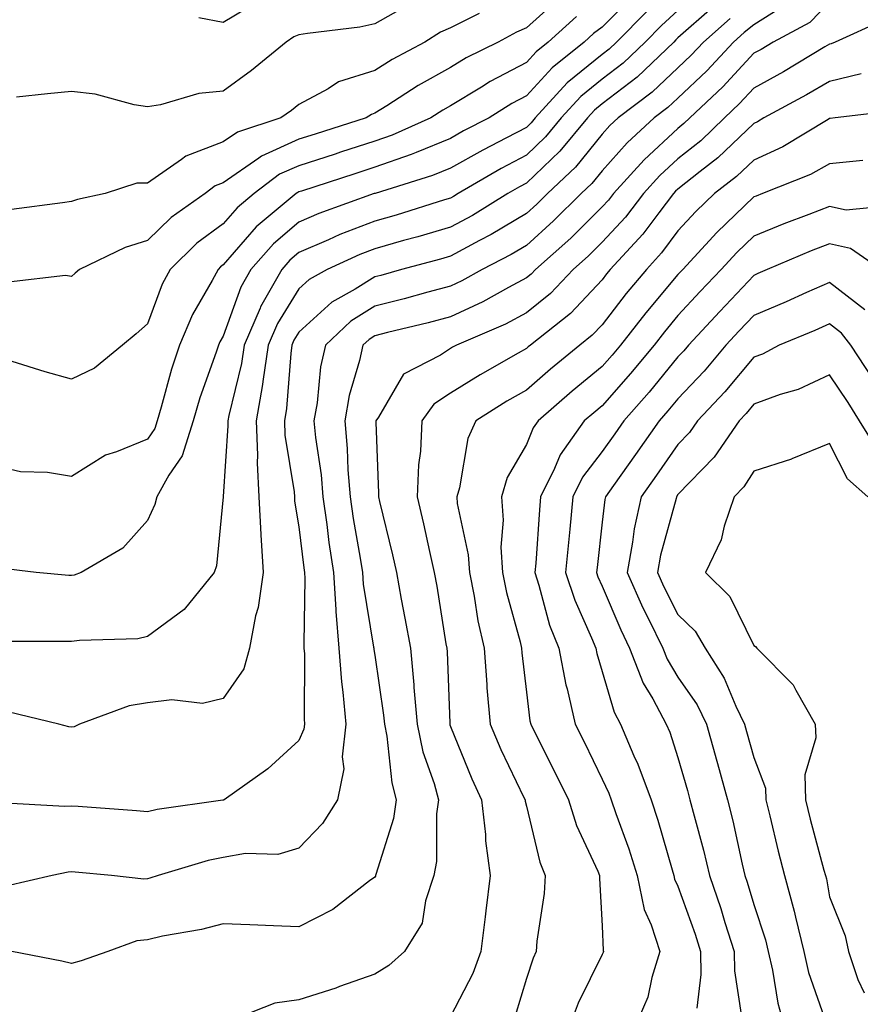
# Model space of a CAD drawing. Units: inches. Extents: x 1039763 to 1042403, y 7216058 to 7218698.
# Drawn here: x 1040421 to 1040532, y 7218345 to 7218475 of the extents above; entities that cross this region are included whole.
import ezdxf

# ---------------------------------------------------------------- set-up
doc = ezdxf.new("R2010")
doc.units = ezdxf.units.IN
doc.header["$MEASUREMENT"] = 0
doc.layers.add('Contour_10397216', color=7, linetype='Continuous', true_color=0x9b8810)

msp = doc.modelspace()

# ---------------------------------------------------------------- linework, layer by layer
at = {"layer": 'Contour_10397216'}
for points in [[(1040502.03, 7218477.94, 2949), (1040498.05, 7218473.91, 2949), (1040496.92, 7218473.05, 2949), (1040495.69, 7218471.92, 2949), (1040491.43, 7218468.54, 2949), (1040488.05, 7218464.83, 2949), (1040486.14, 7218463.83, 2949), (1040483.13, 7218461.92, 2949), (1040479.77, 7218460.2, 2949), (1040478.05, 7218459.22, 2949), (1040473.5, 7218457.37, 2949), (1040472.87, 7218457.1, 2949), (1040468.05, 7218455.4, 2949), (1040465.43, 7218454.54, 2949), (1040458.38, 7218452.25, 2949), (1040458.05, 7218452.15, 2949), (1040457.89, 7218452.08, 2949), (1040457.68, 7218451.92, 2949), (1040452.42, 7218447.55, 2949), (1040448.05, 7218442.51, 2949), (1040447.7, 7218442.27, 2949), (1040447.37, 7218441.92, 2949), (1040446.59, 7218440.46, 2949), (1040444.01, 7218435.96, 2949), (1040442.27, 7218431.92, 2949), (1040441.23, 7218428.74, 2949), (1040439.87, 7218423.74, 2949), (1040439.32, 7218421.92, 2949), (1040439.03, 7218420.94, 2949), (1040438.05, 7218419.54, 2949), (1040433.99, 7218417.86, 2949), (1040432.54, 7218417.43, 2949), (1040428.05, 7218414.6, 2949), (1040424.87, 7218415.1, 2949), (1040421.33, 7218415.2, 2949), (1040418.05, 7218415.94, 2949)], [(1040522.8, 7218477.17, 2954), (1040518.05, 7218474.21, 2954), (1040516.8, 7218473.17, 2954), (1040515.37, 7218471.92, 2954), (1040511.86, 7218468.11, 2954), (1040508.05, 7218464.54, 2954), (1040506.7, 7218463.27, 2954), (1040504.92, 7218461.92, 2954), (1040501.33, 7218458.64, 2954), (1040498.05, 7218454.95, 2954), (1040496.7, 7218453.27, 2954), (1040495.28, 7218451.92, 2954), (1040491.64, 7218448.33, 2954), (1040488.05, 7218445.1, 2954), (1040486.06, 7218443.91, 2954), (1040482.21, 7218441.92, 2954), (1040479.55, 7218440.42, 2954), (1040478.05, 7218439.73, 2954), (1040475.06, 7218438.93, 2954), (1040471.92, 7218438.05, 2954), (1040468.05, 7218437.06, 2954), (1040464.89, 7218435.08, 2954), (1040461.53, 7218431.92, 2954), (1040460.9, 7218429.07, 2954), (1040460.45, 7218424.32, 2954), (1040460.02, 7218421.92, 2954), (1040460.22, 7218419.75, 2954), (1040460.96, 7218414.83, 2954), (1040461.19, 7218411.92, 2954), (1040461.72, 7218408.25, 2954), (1040462, 7218405.87, 2954), (1040462.6, 7218401.92, 2954), (1040462.93, 7218397.04, 2954), (1040462.91, 7218396.78, 2954), (1040463.32, 7218391.92, 2954), (1040463.64, 7218387.51, 2954), (1040463.85, 7218386.12, 2954), (1040464.22, 7218381.92, 2954), (1040463.73, 7218377.6, 2954), (1040463.97, 7218376, 2954), (1040463.13, 7218371.92, 2954), (1040461.16, 7218368.81, 2954), (1040458.05, 7218365.53, 2954), (1040455.26, 7218364.71, 2954), (1040450.98, 7218364.85, 2954), (1040448.05, 7218364.32, 2954), (1040446.06, 7218363.91, 2954), (1040439.46, 7218361.92, 2954), (1040438.38, 7218361.59, 2954), (1040438.05, 7218361.51, 2954), (1040437.58, 7218361.45, 2954), (1040433.3, 7218361.92, 2954), (1040428.52, 7218362.39, 2954), (1040428.05, 7218362.43, 2954), (1040427.58, 7218362.39, 2954), (1040425.51, 7218361.92, 2954), (1040419.44, 7218360.53, 2954)], [(1040512.56, 7218476.43, 2952), (1040508.05, 7218472.47, 2952), (1040507.76, 7218472.21, 2952), (1040507.48, 7218471.92, 2952), (1040502.66, 7218467.31, 2952), (1040498.05, 7218463.76, 2952), (1040497.03, 7218462.94, 2952), (1040496.12, 7218461.92, 2952), (1040492.46, 7218457.51, 2952), (1040488.05, 7218453.31, 2952), (1040487.15, 7218452.82, 2952), (1040485.59, 7218451.92, 2952), (1040480.92, 7218449.05, 2952), (1040478.05, 7218447.51, 2952), (1040473.73, 7218446.24, 2952), (1040471.86, 7218445.73, 2952), (1040468.05, 7218444.65, 2952), (1040466.08, 7218443.89, 2952), (1040461.76, 7218441.92, 2952), (1040459.38, 7218440.59, 2952), (1040458.05, 7218439.38, 2952), (1040455.2, 7218434.77, 2952), (1040453.97, 7218431.92, 2952), (1040453.26, 7218427.13, 2952), (1040453.23, 7218426.74, 2952), (1040452.39, 7218421.92, 2952), (1040452.58, 7218417.39, 2952), (1040452.52, 7218416.39, 2952), (1040452.76, 7218411.92, 2952), (1040453.01, 7218406.96, 2952), (1040453.01, 7218406.88, 2952), (1040453.34, 7218401.92, 2952), (1040452.66, 7218397.31, 2952), (1040452.33, 7218396.2, 2952), (1040451.51, 7218391.92, 2952), (1040450.78, 7218389.19, 2952), (1040448.05, 7218385.28, 2952), (1040445.32, 7218384.65, 2952), (1040441.27, 7218385.14, 2952), (1040438.05, 7218384.73, 2952), (1040435.65, 7218384.32, 2952), (1040429.09, 7218381.92, 2952), (1040428.4, 7218381.57, 2952), (1040428.05, 7218381.51, 2952), (1040427.7, 7218381.57, 2952), (1040426.37, 7218381.92, 2952), (1040419.65, 7218383.52, 2952)], [(1040492.31, 7218477.66, 2947), (1040488.05, 7218473.8, 2947), (1040486.74, 7218473.23, 2947), (1040484.32, 7218471.92, 2947), (1040480.12, 7218469.85, 2947), (1040478.05, 7218468.58, 2947), (1040473.77, 7218466.2, 2947), (1040469.65, 7218463.52, 2947), (1040468.05, 7218462.53, 2947), (1040467.6, 7218462.37, 2947), (1040466.9, 7218461.92, 2947), (1040460.2, 7218459.77, 2947), (1040458.05, 7218459.09, 2947), (1040453.09, 7218456.88, 2947), (1040452.74, 7218456.61, 2947), (1040448.05, 7218453.37, 2947), (1040447.01, 7218452.96, 2947), (1040445.69, 7218451.92, 2947), (1040441.19, 7218448.78, 2947), (1040438.05, 7218445.73, 2947), (1040435.14, 7218444.83, 2947), (1040429.1, 7218441.92, 2947), (1040428.54, 7218441.43, 2947), (1040428.05, 7218441, 2947), (1040427.23, 7218441.1, 2947), (1040419.73, 7218440.24, 2947)], [(1040528.05, 7218477.21, 2955), (1040525.45, 7218474.52, 2955), (1040520.59, 7218471.92, 2955), (1040519.01, 7218470.96, 2955), (1040518.05, 7218470.44, 2955), (1040513.97, 7218466, 2955), (1040509.61, 7218461.92, 2955), (1040508.81, 7218461.16, 2955), (1040508.05, 7218460.53, 2955), (1040503.58, 7218456.39, 2955), (1040499.53, 7218451.92, 2955), (1040498.89, 7218451.08, 2955), (1040498.05, 7218450.18, 2955), (1040493.91, 7218446.06, 2955), (1040489.24, 7218441.92, 2955), (1040488.66, 7218441.31, 2955), (1040488.05, 7218440.81, 2955), (1040485.67, 7218439.54, 2955), (1040482.31, 7218437.66, 2955), (1040478.05, 7218435.67, 2955), (1040475.08, 7218434.89, 2955), (1040469.73, 7218433.6, 2955), (1040468.05, 7218433.17, 2955), (1040467.29, 7218432.68, 2955), (1040466.47, 7218431.92, 2955), (1040466.02, 7218429.89, 2955), (1040464.69, 7218425.28, 2955), (1040464.09, 7218421.92, 2955), (1040464.42, 7218418.29, 2955), (1040464.5, 7218415.47, 2955), (1040464.79, 7218411.92, 2955), (1040465.2, 7218409.07, 2955), (1040466.14, 7218403.83, 2955), (1040466.43, 7218401.92, 2955), (1040466.53, 7218400.4, 2955), (1040467.89, 7218392.08, 2955), (1040467.91, 7218391.92, 2955), (1040467.91, 7218391.78, 2955), (1040468.05, 7218391, 2955), (1040469.22, 7218383.09, 2955), (1040469.32, 7218381.92, 2955), (1040469.65, 7218380.32, 2955), (1040470.28, 7218374.15, 2955), (1040470.86, 7218371.92, 2955), (1040470.53, 7218369.44, 2955), (1040468.19, 7218362.06, 2955), (1040468.15, 7218361.92, 2955), (1040468.13, 7218361.84, 2955), (1040468.05, 7218361.72, 2955), (1040467.35, 7218361.22, 2955), (1040462.52, 7218357.45, 2955), (1040458.05, 7218355.16, 2955), (1040454.69, 7218355.28, 2955), (1040451.57, 7218355.44, 2955), (1040448.05, 7218355.55, 2955), (1040445.18, 7218354.79, 2955), (1040440.04, 7218353.91, 2955), (1040438.05, 7218353.44, 2955), (1040436.66, 7218353.31, 2955), (1040432.85, 7218351.92, 2955), (1040429.3, 7218350.67, 2955), (1040428.05, 7218350.32, 2955), (1040426.76, 7218350.63, 2955), (1040420.18, 7218351.92, 2955)], [(1040472.89, 7218477.08, 2945), (1040468.05, 7218474.32, 2945), (1040466.06, 7218473.91, 2945), (1040459.18, 7218473.05, 2945), (1040458.05, 7218472.86, 2945), (1040457.37, 7218472.6, 2945), (1040456.37, 7218471.92, 2945), (1040451.8, 7218468.17, 2945), (1040448.05, 7218465.46, 2945), (1040444.85, 7218465.12, 2945), (1040439.79, 7218463.66, 2945), (1040438.05, 7218463.38, 2945), (1040436.31, 7218463.66, 2945), (1040431.16, 7218465.03, 2945), (1040428.05, 7218465.4, 2945), (1040424.87, 7218465.1, 2945), (1040420.78, 7218464.65, 2945)], [(1040452.7, 7218477.27, 2944), (1040448.05, 7218474.5, 2944), (1040444.85, 7218475.12, 2944)], [(1040503.97, 7218476, 2950), (1040499.94, 7218471.92, 2950), (1040498.97, 7218471, 2950), (1040498.05, 7218470.28, 2950), (1040493.44, 7218466.53, 2950), (1040489.22, 7218461.92, 2950), (1040488.69, 7218461.28, 2950), (1040488.05, 7218460.67, 2950), (1040485.41, 7218459.28, 2950), (1040482.29, 7218457.68, 2950), (1040478.05, 7218455.28, 2950), (1040475.67, 7218454.3, 2950), (1040468.09, 7218451.96, 2950), (1040468.05, 7218451.94, 2950), (1040468.03, 7218451.94, 2950), (1040467.99, 7218451.92, 2950), (1040460.67, 7218449.3, 2950), (1040458.05, 7218448.17, 2950), (1040454.67, 7218445.3, 2950), (1040451.68, 7218441.92, 2950), (1040450.37, 7218439.6, 2950), (1040448.05, 7218433.13, 2950), (1040447.6, 7218432.37, 2950), (1040447.42, 7218431.92, 2950), (1040447.11, 7218430.98, 2950), (1040444.98, 7218424.99, 2950), (1040444.09, 7218421.92, 2950), (1040442.66, 7218417.31, 2950), (1040440.88, 7218414.75, 2950), (1040439.28, 7218411.92, 2950), (1040439.05, 7218410.92, 2950), (1040438.05, 7218408.8, 2950), (1040434.83, 7218405.14, 2950), (1040429.32, 7218401.92, 2950), (1040428.38, 7218401.59, 2950), (1040428.05, 7218401.53, 2950), (1040427.68, 7218401.55, 2950), (1040423.36, 7218401.92, 2950), (1040418.62, 7218402.49, 2950)], [(1040508.05, 7218476.1, 2951), (1040505.86, 7218474.11, 2951), (1040503.71, 7218471.92, 2951), (1040500.82, 7218469.15, 2951), (1040498.05, 7218467.02, 2951), (1040495.24, 7218464.73, 2951), (1040492.66, 7218461.92, 2951), (1040490.57, 7218459.4, 2951), (1040488.05, 7218457, 2951), (1040484.73, 7218455.24, 2951), (1040479.05, 7218451.92, 2951), (1040478.42, 7218451.55, 2951), (1040478.05, 7218451.33, 2951), (1040477.23, 7218451.1, 2951), (1040470.88, 7218449.09, 2951), (1040468.05, 7218448.29, 2951), (1040463.46, 7218446.51, 2951), (1040461.96, 7218445.83, 2951), (1040458.05, 7218444.15, 2951), (1040456.84, 7218443.13, 2951), (1040455.78, 7218441.92, 2951), (1040452.99, 7218436.98, 2951), (1040452.93, 7218436.8, 2951), (1040450.8, 7218431.92, 2951), (1040450.45, 7218429.52, 2951), (1040448.79, 7218422.66, 2951), (1040448.66, 7218421.92, 2951), (1040448.67, 7218421.3, 2951), (1040448.05, 7218411.96, 2951), (1040448.05, 7218411.92, 2951), (1040447.15, 7218402.82, 2951), (1040446.86, 7218401.92, 2951), (1040442.91, 7218397.06, 2951), (1040438.05, 7218393.48, 2951), (1040436.78, 7218393.19, 2951), (1040429.1, 7218392.97, 2951), (1040428.05, 7218392.8, 2951), (1040427.15, 7218392.82, 2951), (1040418.95, 7218392.82, 2951)], [(1040481.84, 7218475.71, 2946), (1040478.05, 7218473.8, 2946), (1040476.74, 7218473.23, 2946), (1040474.65, 7218471.92, 2946), (1040470.35, 7218469.62, 2946), (1040468.05, 7218468.17, 2946), (1040463.28, 7218466.69, 2946), (1040461.9, 7218465.77, 2946), (1040458.05, 7218463.7, 2946), (1040457.07, 7218462.9, 2946), (1040455.67, 7218461.92, 2946), (1040449.92, 7218460.05, 2946), (1040448.05, 7218458.74, 2946), (1040443.11, 7218456.86, 2946), (1040442.56, 7218456.43, 2946), (1040438.05, 7218453.29, 2946), (1040436.68, 7218453.29, 2946), (1040432.48, 7218451.92, 2946), (1040428.81, 7218451.16, 2946), (1040428.05, 7218450.87, 2946), (1040426.86, 7218450.73, 2946), (1040420.12, 7218449.85, 2946)], [(1040494.65, 7218475.32, 2948), (1040490.94, 7218471.92, 2948), (1040489.32, 7218470.65, 2948), (1040488.05, 7218469.24, 2948), (1040483.26, 7218466.71, 2948), (1040482.11, 7218465.98, 2948), (1040478.05, 7218463.52, 2948), (1040477.03, 7218462.94, 2948), (1040475.43, 7218461.92, 2948), (1040470.34, 7218459.63, 2948), (1040468.05, 7218458.83, 2948), (1040463.52, 7218457.39, 2948), (1040462.82, 7218457.15, 2948), (1040458.05, 7218455.61, 2948), (1040455.49, 7218454.48, 2948), (1040452.13, 7218451.92, 2948), (1040449.91, 7218450.06, 2948), (1040448.05, 7218447.94, 2948), (1040444.57, 7218445.4, 2948), (1040441.04, 7218441.92, 2948), (1040440, 7218439.97, 2948), (1040438.05, 7218434.73, 2948), (1040436.57, 7218433.4, 2948), (1040434.77, 7218431.92, 2948), (1040431.06, 7218428.91, 2948), (1040428.05, 7218427.43, 2948), (1040424.55, 7218428.42, 2948), (1040420.2, 7218429.77, 2948)], [(1040514.94, 7218475.03, 2953), (1040511.41, 7218471.92, 2953), (1040509.79, 7218470.18, 2953), (1040508.05, 7218468.52, 2953), (1040504.65, 7218465.32, 2953), (1040500.14, 7218461.92, 2953), (1040499.05, 7218460.92, 2953), (1040498.05, 7218459.79, 2953), (1040494.55, 7218455.42, 2953), (1040490.82, 7218451.92, 2953), (1040489.44, 7218450.53, 2953), (1040488.05, 7218449.3, 2953), (1040483.42, 7218446.55, 2953), (1040481.88, 7218445.75, 2953), (1040478.05, 7218443.68, 2953), (1040476.7, 7218443.27, 2953), (1040471.59, 7218441.92, 2953), (1040468.83, 7218441.14, 2953), (1040468.05, 7218440.94, 2953), (1040465.45, 7218439.32, 2953), (1040462.37, 7218437.6, 2953), (1040458.05, 7218433.64, 2953), (1040457.39, 7218432.58, 2953), (1040457.11, 7218431.92, 2953), (1040456.96, 7218430.83, 2953), (1040456.41, 7218423.56, 2953), (1040456.14, 7218421.92, 2953), (1040456.19, 7218420.06, 2953), (1040457.42, 7218412.55, 2953), (1040457.44, 7218411.92, 2953), (1040457.48, 7218411.35, 2953), (1040458.05, 7218407.94, 2953), (1040458.69, 7218402.56, 2953), (1040458.77, 7218401.92, 2953), (1040458.83, 7218401.14, 2953), (1040458.67, 7218392.55, 2953), (1040458.71, 7218391.92, 2953), (1040458.77, 7218391.2, 2953), (1040458.73, 7218382.6, 2953), (1040458.79, 7218381.92, 2953), (1040458.71, 7218381.26, 2953), (1040458.05, 7218379.75, 2953), (1040453.95, 7218376.02, 2953), (1040448.17, 7218371.92, 2953), (1040448.09, 7218371.88, 2953), (1040448.05, 7218371.88, 2953), (1040447.99, 7218371.86, 2953), (1040439.32, 7218370.65, 2953), (1040438.05, 7218370.36, 2953), (1040436.6, 7218370.47, 2953), (1040428.93, 7218371.04, 2953), (1040428.05, 7218371.1, 2953), (1040427.17, 7218371.04, 2953), (1040418.44, 7218371.53, 2953)], [(1040535.14, 7218474.83, 2956), (1040528.77, 7218471.92, 2956), (1040528.26, 7218471.71, 2956), (1040528.05, 7218471.65, 2956), (1040527.41, 7218471.28, 2956), (1040521.98, 7218467.99, 2956), (1040518.05, 7218465.83, 2956), (1040516.17, 7218463.8, 2956), (1040514.18, 7218461.92, 2956), (1040511.06, 7218458.91, 2956), (1040508.05, 7218456.53, 2956), (1040505.65, 7218454.32, 2956), (1040503.5, 7218451.92, 2956), (1040501.14, 7218448.83, 2956), (1040498.05, 7218445.51, 2956), (1040496.25, 7218443.72, 2956), (1040494.22, 7218441.92, 2956), (1040491.21, 7218438.76, 2956), (1040488.05, 7218436.18, 2956), (1040485.28, 7218434.69, 2956), (1040478.81, 7218431.92, 2956), (1040478.32, 7218431.65, 2956), (1040478.05, 7218431.47, 2956), (1040476.74, 7218430.61, 2956), (1040471.86, 7218428.11, 2956), (1040468.56, 7218422.43, 2956), (1040468.21, 7218421.92, 2956), (1040468.19, 7218421.78, 2956), (1040468.54, 7218412.41, 2956), (1040468.52, 7218411.92, 2956), (1040468.66, 7218411.31, 2956), (1040470.37, 7218404.24, 2956), (1040470.92, 7218401.92, 2956), (1040471.55, 7218398.42, 2956), (1040472.03, 7218395.9, 2956), (1040472.74, 7218391.92, 2956), (1040473.21, 7218387.08, 2956), (1040473.21, 7218386.76, 2956), (1040473.64, 7218381.92, 2956), (1040474.38, 7218378.25, 2956), (1040475.88, 7218374.09, 2956), (1040476.45, 7218371.92, 2956), (1040476.19, 7218370.06, 2956), (1040476.19, 7218363.78, 2956), (1040475.84, 7218361.92, 2956), (1040474.73, 7218358.6, 2956), (1040474.32, 7218355.65, 2956), (1040471.98, 7218351.92, 2956), (1040469.91, 7218350.06, 2956), (1040468.05, 7218348.91, 2956), (1040463.4, 7218347.27, 2956), (1040462.89, 7218347.08, 2956), (1040458.05, 7218345.55, 2956), (1040454.87, 7218345.1, 2956), (1040448.83, 7218342.7, 2956)], [(1040532.23, 7218467.74, 2957), (1040528.05, 7218466.74, 2957), (1040525, 7218464.97, 2957), (1040519.38, 7218461.92, 2957), (1040518.56, 7218461.41, 2957), (1040518.05, 7218461.2, 2957), (1040513.32, 7218456.65, 2957), (1040510.96, 7218454.83, 2957), (1040508.05, 7218452.53, 2957), (1040507.74, 7218452.23, 2957), (1040507.46, 7218451.92, 2957), (1040505.51, 7218449.38, 2957), (1040503.4, 7218446.57, 2957), (1040499.12, 7218441.92, 2957), (1040498.64, 7218441.33, 2957), (1040498.05, 7218440.55, 2957), (1040493.85, 7218436.12, 2957), (1040488.6, 7218431.92, 2957), (1040488.28, 7218431.69, 2957), (1040488.05, 7218431.47, 2957), (1040486.98, 7218430.85, 2957), (1040481.96, 7218428.01, 2957), (1040478.05, 7218425.59, 2957), (1040475.84, 7218424.13, 2957), (1040474.26, 7218421.92, 2957), (1040474.07, 7218417.94, 2957), (1040473.83, 7218416.14, 2957), (1040473.64, 7218411.92, 2957), (1040474.48, 7218408.35, 2957), (1040475.28, 7218404.69, 2957), (1040475.9, 7218401.92, 2957), (1040476.23, 7218400.1, 2957), (1040477.44, 7218392.53, 2957), (1040477.54, 7218391.92, 2957), (1040477.6, 7218391.47, 2957), (1040477.93, 7218382.04, 2957), (1040477.95, 7218381.92, 2957), (1040477.97, 7218381.84, 2957), (1040478.05, 7218381.61, 2957), (1040480.84, 7218374.71, 2957), (1040482.15, 7218371.92, 2957), (1040482.64, 7218367.33, 2957), (1040482.64, 7218366.51, 2957), (1040483.26, 7218361.92, 2957), (1040482.68, 7218357.29, 2957), (1040482.6, 7218356.47, 2957), (1040482.05, 7218351.92, 2957), (1040480.98, 7218348.99, 2957), (1040478.05, 7218343.31, 2957)], [(1040537.07, 7218462.9, 2958), (1040528.79, 7218461.92, 2958), (1040528.13, 7218461.84, 2958), (1040528.05, 7218461.82, 2958), (1040527.84, 7218461.71, 2958), (1040521.88, 7218458.09, 2958), (1040518.05, 7218456.35, 2958), (1040515.78, 7218454.19, 2958), (1040512.87, 7218451.92, 2958), (1040510.41, 7218449.56, 2958), (1040508.05, 7218447, 2958), (1040505.88, 7218444.09, 2958), (1040503.89, 7218441.92, 2958), (1040501.23, 7218438.74, 2958), (1040498.05, 7218434.62, 2958), (1040496.74, 7218433.23, 2958), (1040495.1, 7218431.92, 2958), (1040491.21, 7218428.76, 2958), (1040488.05, 7218426, 2958), (1040485.45, 7218424.52, 2958), (1040481.39, 7218421.92, 2958), (1040480.34, 7218419.63, 2958), (1040479.22, 7218413.09, 2958), (1040478.87, 7218411.92, 2958), (1040478.93, 7218411.04, 2958), (1040480.39, 7218404.26, 2958), (1040480.53, 7218401.92, 2958), (1040481.16, 7218398.81, 2958), (1040481.66, 7218395.53, 2958), (1040482.48, 7218391.92, 2958), (1040482.84, 7218387.13, 2958), (1040482.85, 7218386.72, 2958), (1040483.25, 7218381.92, 2958), (1040484.69, 7218378.56, 2958), (1040487.72, 7218372.25, 2958), (1040487.87, 7218371.92, 2958), (1040487.89, 7218371.76, 2958), (1040488.05, 7218371.08, 2958), (1040489.83, 7218363.7, 2958), (1040490.51, 7218361.92, 2958), (1040490.41, 7218359.56, 2958), (1040489.42, 7218353.29, 2958), (1040489.34, 7218351.92, 2958), (1040488.95, 7218351.02, 2958), (1040488.05, 7218348.33, 2958), (1040486.55, 7218343.42, 2958)], [(1040532.42, 7218456.3, 2959), (1040528.05, 7218455.85, 2959), (1040525.53, 7218454.44, 2959), (1040519.2, 7218451.92, 2959), (1040518.36, 7218451.61, 2959), (1040518.05, 7218451.49, 2959), (1040513.19, 7218446.78, 2959), (1040508.67, 7218441.92, 2959), (1040508.36, 7218441.61, 2959), (1040508.05, 7218441.26, 2959), (1040503.79, 7218436.18, 2959), (1040500.47, 7218431.92, 2959), (1040499.38, 7218430.59, 2959), (1040498.05, 7218429.09, 2959), (1040494.1, 7218425.87, 2959), (1040489.59, 7218421.92, 2959), (1040488.95, 7218421.02, 2959), (1040488.05, 7218418.83, 2959), (1040485.53, 7218414.44, 2959), (1040484.75, 7218411.92, 2959), (1040484.98, 7218408.85, 2959), (1040484.69, 7218405.28, 2959), (1040484.89, 7218401.92, 2959), (1040485.41, 7218399.28, 2959), (1040487.21, 7218392.76, 2959), (1040487.41, 7218391.92, 2959), (1040487.44, 7218391.31, 2959), (1040488.05, 7218386.14, 2959), (1040488.5, 7218382.37, 2959), (1040488.62, 7218381.92, 2959), (1040489.18, 7218380.79, 2959), (1040491.78, 7218375.65, 2959), (1040493.62, 7218371.92, 2959), (1040494.67, 7218368.54, 2959), (1040497.48, 7218362.49, 2959), (1040497.7, 7218361.92, 2959), (1040497.68, 7218361.55, 2959), (1040498.05, 7218355.28, 2959), (1040498.19, 7218352.06, 2959), (1040498.23, 7218351.92, 2959), (1040498.19, 7218351.78, 2959), (1040498.05, 7218351.51, 2959), (1040494.89, 7218345.08, 2959), (1040493.69, 7218341.92, 2959)], [(1040536.47, 7218450.34, 2960), (1040530.22, 7218449.75, 2960), (1040528.05, 7218450.24, 2960), (1040525.3, 7218449.17, 2960), (1040522.03, 7218447.94, 2960), (1040518.05, 7218446.31, 2960), (1040515.8, 7218444.17, 2960), (1040513.73, 7218441.92, 2960), (1040510.98, 7218438.99, 2960), (1040508.05, 7218435.83, 2960), (1040506.27, 7218433.7, 2960), (1040504.89, 7218431.92, 2960), (1040501.78, 7218428.19, 2960), (1040498.05, 7218423.91, 2960), (1040496.96, 7218423.01, 2960), (1040495.69, 7218421.92, 2960), (1040492.5, 7218417.47, 2960), (1040491.76, 7218415.63, 2960), (1040489.92, 7218411.92, 2960), (1040489.77, 7218410.2, 2960), (1040489.28, 7218403.15, 2960), (1040489.16, 7218401.92, 2960), (1040489.71, 7218400.26, 2960), (1040491.1, 7218394.97, 2960), (1040492.31, 7218391.92, 2960), (1040493.25, 7218387.12, 2960), (1040493.42, 7218386.55, 2960), (1040494.5, 7218381.92, 2960), (1040495.69, 7218379.56, 2960), (1040498.05, 7218374.67, 2960), (1040498.93, 7218372.8, 2960), (1040499.24, 7218371.92, 2960), (1040499.87, 7218370.1, 2960), (1040501.57, 7218365.44, 2960), (1040502.66, 7218361.92, 2960), (1040503.6, 7218357.47, 2960), (1040504.53, 7218355.44, 2960), (1040505.67, 7218351.92, 2960), (1040504.59, 7218348.46, 2960), (1040504.07, 7218345.9, 2960), (1040502.37, 7218341.92, 2960)], [(1040534.79, 7218441.92, 2961), (1040530.82, 7218444.69, 2961), (1040528.05, 7218445.3, 2961), (1040525.61, 7218444.36, 2961), (1040519.81, 7218441.92, 2961), (1040518.6, 7218441.37, 2961), (1040518.05, 7218441.14, 2961), (1040513.58, 7218436.39, 2961), (1040509.44, 7218431.92, 2961), (1040508.81, 7218431.16, 2961), (1040508.05, 7218430.38, 2961), (1040504.24, 7218425.73, 2961), (1040500.9, 7218421.92, 2961), (1040499.73, 7218420.24, 2961), (1040498.05, 7218417.9, 2961), (1040495.47, 7218414.5, 2961), (1040494.18, 7218411.92, 2961), (1040493.77, 7218407.64, 2961), (1040493.64, 7218406.33, 2961), (1040493.23, 7218401.92, 2961), (1040494.42, 7218398.29, 2961), (1040496.66, 7218393.31, 2961), (1040497.21, 7218391.92, 2961), (1040497.35, 7218391.22, 2961), (1040498.05, 7218388.87, 2961), (1040499.61, 7218383.48, 2961), (1040500.45, 7218381.92, 2961), (1040502.23, 7218377.74, 2961), (1040502.76, 7218376.63, 2961), (1040504.5, 7218371.92, 2961), (1040505.39, 7218369.26, 2961), (1040507.27, 7218362.7, 2961), (1040507.52, 7218361.92, 2961), (1040507.6, 7218361.47, 2961), (1040508.05, 7218360.53, 2961), (1040510.32, 7218354.19, 2961), (1040511.04, 7218351.92, 2961), (1040511.08, 7218348.89, 2961), (1040510.55, 7218344.42, 2961)], [(1040532.72, 7218436.59, 2962), (1040528.05, 7218440.2, 2962), (1040525, 7218438.87, 2962), (1040522.31, 7218437.66, 2962), (1040518.05, 7218435.85, 2962), (1040516.14, 7218433.83, 2962), (1040514.38, 7218431.92, 2962), (1040511.49, 7218428.48, 2962), (1040508.05, 7218424.85, 2962), (1040506.72, 7218423.25, 2962), (1040505.57, 7218421.92, 2962), (1040502.46, 7218417.51, 2962), (1040499.53, 7218413.4, 2962), (1040498.48, 7218411.92, 2962), (1040498.4, 7218411.57, 2962), (1040498.05, 7218408.58, 2962), (1040497.37, 7218402.6, 2962), (1040497.31, 7218401.92, 2962), (1040497.48, 7218401.35, 2962), (1040498.05, 7218400.1, 2962), (1040500.49, 7218394.36, 2962), (1040501.66, 7218391.92, 2962), (1040503.46, 7218387.33, 2962), (1040504.73, 7218385.24, 2962), (1040506.51, 7218381.92, 2962), (1040506.98, 7218380.85, 2962), (1040508.05, 7218377.49, 2962), (1040509.3, 7218373.17, 2962), (1040509.63, 7218371.92, 2962), (1040510.18, 7218369.79, 2962), (1040511.41, 7218365.28, 2962), (1040512.21, 7218361.92, 2962), (1040513.69, 7218357.56, 2962), (1040514.22, 7218355.75, 2962), (1040515.45, 7218351.92, 2962), (1040515.49, 7218349.36, 2962), (1040516.37, 7218343.6, 2962)], [(1040533.71, 7218427.58, 2963), (1040530.86, 7218431.92, 2963), (1040529.63, 7218433.5, 2963), (1040528.05, 7218434.73, 2963), (1040526.1, 7218433.87, 2963), (1040521.41, 7218431.92, 2963), (1040519.22, 7218430.75, 2963), (1040518.05, 7218430.32, 2963), (1040514.22, 7218425.75, 2963), (1040510.61, 7218421.92, 2963), (1040509.57, 7218420.4, 2963), (1040508.05, 7218418.83, 2963), (1040505.2, 7218414.77, 2963), (1040503.17, 7218411.92, 2963), (1040502.27, 7218407.7, 2963), (1040502.05, 7218405.92, 2963), (1040501.33, 7218401.92, 2963), (1040503.4, 7218397.27, 2963), (1040504.14, 7218395.83, 2963), (1040506.06, 7218391.92, 2963), (1040506.6, 7218390.47, 2963), (1040508.05, 7218388.13, 2963), (1040510.57, 7218384.44, 2963), (1040511.8, 7218381.92, 2963), (1040513.17, 7218377.04, 2963), (1040513.26, 7218376.71, 2963), (1040514.59, 7218371.92, 2963), (1040515.3, 7218369.17, 2963), (1040516.53, 7218363.44, 2963), (1040516.88, 7218361.92, 2963), (1040517.17, 7218361.04, 2963), (1040518.05, 7218358.13, 2963), (1040519.59, 7218353.46, 2963), (1040519.96, 7218351.92, 2963), (1040520.53, 7218349.44, 2963), (1040521.21, 7218345.08, 2963), (1040522.09, 7218341.92, 2963)], [(1040534.34, 7218418.21, 2964), (1040532.01, 7218421.92, 2964), (1040530.51, 7218424.38, 2964), (1040528.05, 7218428.03, 2964), (1040523.89, 7218426.08, 2964), (1040521.53, 7218425.4, 2964), (1040518.05, 7218424.13, 2964), (1040517.05, 7218422.92, 2964), (1040516.1, 7218421.92, 2964), (1040512.84, 7218417.13, 2964), (1040508.05, 7218412.21, 2964), (1040507.85, 7218411.92, 2964), (1040507.8, 7218411.67, 2964), (1040505.76, 7218404.21, 2964), (1040505.34, 7218401.92, 2964), (1040506.17, 7218400.05, 2964), (1040508.05, 7218396.37, 2964), (1040510.3, 7218394.17, 2964), (1040511.62, 7218391.92, 2964), (1040514.12, 7218387.99, 2964), (1040515.67, 7218384.3, 2964), (1040516.84, 7218381.92, 2964), (1040517.09, 7218380.96, 2964), (1040518.05, 7218377.49, 2964), (1040519.59, 7218373.46, 2964), (1040519.65, 7218371.92, 2964), (1040520.18, 7218369.79, 2964), (1040521.27, 7218365.14, 2964), (1040522.09, 7218361.92, 2964), (1040523.38, 7218357.25, 2964), (1040523.54, 7218356.43, 2964), (1040524.63, 7218351.92, 2964), (1040525.26, 7218349.13, 2964), (1040527.62, 7218342.35, 2964)], [(1040533.09, 7218411.92, 2965), (1040530.43, 7218414.3, 2965), (1040528.05, 7218418.93, 2965), (1040523.05, 7218416.92, 2965), (1040523.03, 7218416.9, 2965), (1040518.05, 7218415.3, 2965), (1040516.74, 7218413.23, 2965), (1040515.47, 7218411.92, 2965), (1040514.16, 7218408.03, 2965), (1040513.75, 7218406.22, 2965), (1040511.66, 7218401.92, 2965), (1040514.89, 7218398.76, 2965), (1040518.05, 7218392.27, 2965), (1040518.28, 7218392.15, 2965), (1040518.44, 7218391.92, 2965), (1040523.25, 7218387.12, 2965), (1040523.58, 7218386.39, 2965), (1040526.14, 7218381.92, 2965), (1040526.25, 7218380.12, 2965), (1040524.77, 7218375.2, 2965), (1040524.87, 7218371.92, 2965), (1040525.49, 7218369.36, 2965), (1040527.31, 7218362.66, 2965), (1040527.5, 7218361.92, 2965), (1040527.62, 7218361.49, 2965), (1040528.05, 7218359.13, 2965), (1040530.12, 7218353.99, 2965), (1040530.55, 7218351.92, 2965), (1040531.76, 7218348.21, 2965), (1040532.6, 7218346.47, 2965)]]:
    msp.add_polyline3d(points, dxfattribs=at)

doc.saveas('drawing.dxf')
